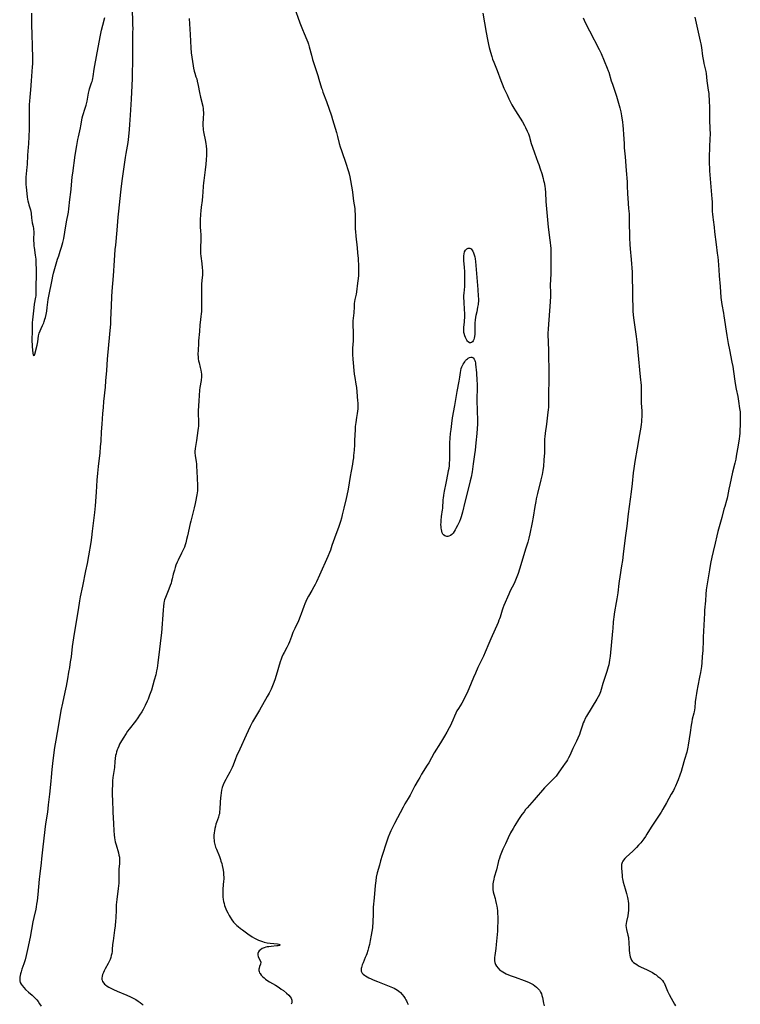
# Model space of a CAD drawing. Units: inches. Extents: x 2098199 to 2103483, y 180802 to 186249.
# Drawn here: x 2103050 to 2103282, y 182323 to 182641 of the extents above; entities that cross this region are included whole.
import ezdxf

# ---------------------------------------------------------------- set-up
doc = ezdxf.new("R2010")
doc.units = ezdxf.units.IN
doc.header["$MEASUREMENT"] = 0
doc.layers.add('c_30_T14S_R20E', color=97, linetype='Continuous')

msp = doc.modelspace()

# ---------------------------------------------------------------- linework, layer by layer
at = {"layer": 'c_30_T14S_R20E', "elevation": 1102}
msp.add_lwpolyline([(2103267.73, 182641.75), (2103269.47, 182633.98), (2103269.63, 182633.13), (2103269.84, 182631.93), (2103270.25, 182629.07), (2103270.52, 182627.49), (2103270.67, 182626.75), (2103271.08, 182625.02), (2103271.26, 182624.1), (2103271.35, 182623.54), (2103271.65, 182621.18), (2103272.09, 182618.13), (2103272.21, 182617.06), (2103272.29, 182616.17), (2103272.35, 182615.16), (2103272.39, 182614.18), (2103272.42, 182613.1), (2103272.48, 182608.23), (2103272.63, 182603.71), (2103272.62, 182602.61), (2103272.49, 182599.64), (2103272.4, 182596.63), (2103272.38, 182595.34), (2103272.39, 182594.17), (2103272.44, 182593.1), (2103272.51, 182592.1), (2103273.23, 182583.06), (2103273.29, 182582.02), (2103273.38, 182578.95), (2103273.43, 182578.03), (2103273.51, 182577.11), (2103273.61, 182576.19), (2103273.94, 182573.82), (2103274.13, 182572.34), (2103274.6, 182568.23), (2103274.98, 182565.48), (2103275.15, 182564.13), (2103275.24, 182563.11), (2103275.43, 182560.11), (2103275.58, 182558.17), (2103275.89, 182554.74), (2103276.17, 182551.16), (2103276.32, 182549.64), (2103276.43, 182548.9), (2103276.97, 182546.1), (2103277.12, 182545.2), (2103278.1, 182538.84), (2103278.54, 182536.24), (2103278.93, 182534.18), (2103279.73, 182530.27), (2103279.98, 182528.89), (2103280.23, 182527.23), (2103280.62, 182524.09), (2103280.82, 182522.74), (2103281.05, 182521.55), (2103281.57, 182519.11), (2103281.83, 182517.64), (2103282.19, 182515.26), (2103282.34, 182514.15), (2103282.41, 182513.17), (2103282.41, 182512.15), (2103282.32, 182510.13), (2103282.29, 182508.03), (2103282.26, 182507.32), (2103282.18, 182506.3), (2103282.08, 182505.45), (2103281.76, 182503.45), (2103281.13, 182499.9), (2103280.93, 182498.85), (2103280.66, 182497.63), (2103279.94, 182494.75), (2103279.04, 182490.66), (2103278.74, 182489.17), (2103278.32, 182486.86), (2103278.19, 182486.28), (2103277.98, 182485.52), (2103277.39, 182483.66), (2103277.11, 182482.7), (2103276.42, 182480), (2103275.16, 182475.49), (2103274.82, 182474.15), (2103274.26, 182471.71), (2103273.63, 182469.09), (2103273.22, 182467.29), (2103272.78, 182465.14), (2103272.42, 182463.18), (2103271.99, 182460.58), (2103271.68, 182458.59), (2103271.44, 182456.65), (2103271.32, 182455.33), (2103271.16, 182453.18)], dxfattribs=at)
at = {"layer": 'c_30_T14S_R20E'}
for points in [[(2103085.98, 182643.82, 1112), (2103086.13, 182640.53, 1112), (2103086.17, 182639.22, 1112), (2103086.19, 182638.04, 1112), (2103086.18, 182636.79, 1112), (2103086.13, 182633.18, 1112), (2103086.16, 182630.17, 1112), (2103086.14, 182628.96, 1112), (2103085.99, 182621.86, 1112), (2103085.91, 182619.68, 1112), (2103085.68, 182615.17, 1112), (2103085.34, 182609.99, 1112), (2103085.19, 182607.04, 1112), (2103085.09, 182605.4, 1112), (2103084.87, 182603.17, 1112), (2103084.63, 182601.23, 1112), (2103084.44, 182600, 1112), (2103084.01, 182597.71, 1112), (2103083.79, 182596.38, 1112), (2103082.84, 182589.57, 1112), (2103082.52, 182587.07, 1112), (2103082.29, 182585.16, 1112), (2103081.63, 182578.99, 1112), (2103081.44, 182577.05, 1112), (2103081.09, 182572.93, 1112), (2103080.59, 182568.09, 1112), (2103080.47, 182566.64, 1112), (2103080.25, 182563.06, 1112), (2103079.88, 182558.17, 1112), (2103079.46, 182553.16, 1112), (2103079.33, 182551.3, 1112), (2103079.19, 182548.44, 1112), (2103079.04, 182543.9, 1112), (2103078.97, 182542.51, 1112), (2103078.9, 182541.56, 1112), (2103078.05, 182532.44, 1112), (2103077.95, 182531.16, 1112), (2103077.72, 182527.55, 1112), (2103077.45, 182524.22, 1112), (2103077.26, 182522.17, 1112), (2103076.78, 182517.5, 1112), (2103076.61, 182515.6, 1112), (2103076.46, 182513.69, 1112), (2103076.23, 182510.17, 1112), (2103076.05, 182507.72, 1112), (2103075.87, 182504.71, 1112), (2103075.73, 182502.93, 1112), (2103075.54, 182500.98, 1112), (2103075.01, 182496.48, 1112), (2103074.8, 182494.43, 1112), (2103074.63, 182492.16, 1112), (2103074.41, 182488.21, 1112), (2103074.08, 182483.78, 1112), (2103073.86, 182481.65, 1112), (2103073.12, 182475.61, 1112), (2103072.87, 182473.63, 1112), (2103072.62, 182472.02, 1112), (2103071.89, 182467.64, 1112), (2103071.46, 182465.17, 1112), (2103071, 182462.79, 1112), (2103069.96, 182457.85, 1112), (2103069.26, 182454.42, 1112), (2103069.02, 182453.14, 1112), (2103068.56, 182450.18, 1112), (2103067.92, 182446.46, 1112), (2103067.08, 182441.16, 1112), (2103066.68, 182438.34, 1112), (2103066.27, 182435.07, 1112), (2103066.04, 182433.42, 1112), (2103065.76, 182431.55, 1112), (2103065.5, 182430.06, 1112), (2103065.11, 182427.88, 1112), (2103064.66, 182425.58, 1112), (2103064.26, 182423.67, 1112), (2103063.47, 182420.09, 1112), (2103063, 182417.68, 1112), (2103062.26, 182413.11, 1112), (2103061.36, 182408.15, 1112), (2103060.97, 182405.69, 1112), (2103060.4, 182401.52, 1112), (2103060.17, 182399.58, 1112), (2103060.08, 182398.65, 1112), (2103059.91, 182396.17, 1112), (2103059.79, 182394.83, 1112), (2103059.32, 182390.71, 1112), (2103058.94, 182387.17, 1112), (2103058.64, 182384.9, 1112), (2103058.02, 182381.13, 1112), (2103057.77, 182379.21, 1112), (2103057.03, 182372.64, 1112), (2103056.76, 182369.72, 1112), (2103056.63, 182368.47, 1112), (2103056.19, 182364.88, 1112), (2103056, 182363.15, 1112), (2103055.51, 182358.24, 1112), (2103055.29, 182356.24, 1112), (2103055.13, 182355.08, 1112), (2103054.99, 182354.22, 1112), (2103054.86, 182353.53, 1112), (2103054.24, 182350.8, 1112), (2103053.96, 182349.46, 1112), (2103053.03, 182344.42, 1112), (2103052.21, 182340.52, 1112), (2103051.78, 182338.59, 1112), (2103051.43, 182337.18, 1112), (2103051.23, 182336.49, 1112), (2103051.02, 182335.8, 1112), (2103050.42, 182334.08, 1112), (2103050.14, 182333.22, 1112), (2103049.98, 182332.65, 1112), (2103049.85, 182332.11, 1112), (2103049.74, 182331.51, 1112), (2103049.7, 182330.93, 1112), (2103049.75, 182330.37, 1112), (2103049.9, 182329.84, 1112), (2103050.13, 182329.33, 1112), (2103050.45, 182328.84, 1112), (2103051.02, 182328.15, 1112), (2103051.56, 182327.59, 1112), (2103052.58, 182326.68, 1112), (2103053.7, 182325.72, 1112), (2103054.47, 182325.01, 1112), (2103054.81, 182324.67, 1112), (2103055.23, 182324.2, 1112), (2103055.62, 182323.72, 1112), (2103056.13, 182322.97, 1112), (2103056.59, 182322.16, 1112)], [(2103138.3, 182645.03, 1108), (2103140.17, 182639.91, 1108), (2103140.99, 182637.75, 1108), (2103141.53, 182636.4, 1108), (2103142.44, 182634.33, 1108), (2103142.7, 182633.67, 1108), (2103142.95, 182633, 1108), (2103143.2, 182632.16, 1108), (2103143.89, 182629.47, 1108), (2103144.3, 182627.99, 1108), (2103144.79, 182626.44, 1108), (2103145.99, 182622.81, 1108), (2103146.35, 182621.69, 1108), (2103147.2, 182618.74, 1108), (2103147.34, 182618.29, 1108), (2103147.63, 182617.45, 1108), (2103148.78, 182614.46, 1108), (2103150.34, 182609.88, 1108), (2103150.74, 182608.66, 1108), (2103152, 182604.46, 1108), (2103152.36, 182603.13, 1108), (2103152.91, 182600.9, 1108), (2103153.22, 182599.77, 1108), (2103153.59, 182598.59, 1108), (2103155.12, 182594.17, 1108), (2103155.66, 182592.53, 1108), (2103155.87, 182591.83, 1108), (2103156.06, 182591.12, 1108), (2103156.27, 182590.13, 1108), (2103157.07, 182585.94, 1108), (2103157.2, 182585.13, 1108), (2103157.55, 182582.22, 1108), (2103157.88, 182579.86, 1108), (2103157.95, 182579.12, 1108), (2103158.01, 182577.92, 1108), (2103158.03, 182574.64, 1108), (2103158.06, 182573.17, 1108), (2103158.1, 182572.44, 1108), (2103158.23, 182570.9, 1108), (2103158.68, 182567.14, 1108), (2103158.83, 182565.57, 1108), (2103158.96, 182563.72, 1108), (2103159.07, 182561.18, 1108), (2103159.11, 182559.32, 1108), (2103159.08, 182558.25, 1108), (2103159, 182557.26, 1108), (2103158.82, 182555.79, 1108), (2103158.42, 182552.93, 1108), (2103158.31, 182552.25, 1108), (2103157.95, 182550.46, 1108), (2103157.84, 182549.8, 1108), (2103157.75, 182549.14, 1108), (2103157.67, 182548.07, 1108), (2103157.58, 182546.2, 1108), (2103157.32, 182543.62, 1108), (2103157.28, 182542.82, 1108), (2103157.29, 182541.98, 1108), (2103157.37, 182540.11, 1108), (2103157.38, 182538.33, 1108), (2103157.35, 182537.18, 1108), (2103157.21, 182534.71, 1108), (2103157.19, 182533.61, 1108), (2103157.2, 182532.72, 1108), (2103157.28, 182531.18, 1108), (2103157.75, 182526.39, 1108), (2103157.9, 182525.24, 1108), (2103158.28, 182523.15, 1108), (2103158.45, 182522.1, 1108), (2103158.6, 182520.67, 1108), (2103158.82, 182517.75, 1108), (2103158.86, 182517.07, 1108), (2103158.88, 182515.98, 1108), (2103158.86, 182515.2, 1108), (2103158.8, 182514.42, 1108), (2103158.72, 182513.65, 1108), (2103158.52, 182512.41, 1108), (2103158.21, 182510.73, 1108), (2103158.12, 182510.07, 1108), (2103158.05, 182509.45, 1108), (2103157.99, 182508.47, 1108), (2103157.87, 182504.9, 1108), (2103157.8, 182503.48, 1108), (2103157.68, 182501.84, 1108), (2103157.53, 182500.08, 1108), (2103157.46, 182499.37, 1108), (2103157.31, 182498.2, 1108), (2103157.16, 182497.24, 1108), (2103156.71, 182494.98, 1108), (2103156.4, 182493.28, 1108), (2103155.73, 182489.18, 1108), (2103155.34, 182487.16, 1108), (2103155.12, 182486.2, 1108), (2103154.37, 182483.12, 1108), (2103153.87, 182480.87, 1108), (2103153.59, 182479.8, 1108), (2103153.28, 182478.8, 1108), (2103152.71, 182477.16, 1108), (2103151.33, 182473.4, 1108), (2103150.54, 182470.99, 1108), (2103150.02, 182469.51, 1108), (2103149.73, 182468.74, 1108), (2103149.2, 182467.45, 1108), (2103146.51, 182461.4, 1108), (2103145.51, 182459.22, 1108), (2103145.1, 182458.4, 1108), (2103144.69, 182457.61, 1108), (2103144.06, 182456.48, 1108), (2103142.99, 182454.67, 1108), (2103142.58, 182453.93, 1108), (2103142.08, 182452.93, 1108), (2103141.76, 182452.17, 1108), (2103141.43, 182451.27, 1108), (2103140.62, 182448.93, 1108), (2103140.3, 182448.07, 1108), (2103139.7, 182446.66, 1108), (2103138.5, 182444.19, 1108), (2103137.92, 182442.88, 1108), (2103137.43, 182441.64, 1108), (2103136.79, 182439.87, 1108), (2103136.5, 182439.13, 1108), (2103136.23, 182438.52, 1108), (2103136.01, 182438.08, 1108), (2103135.13, 182436.49, 1108), (2103134.82, 182435.89, 1108), (2103134.39, 182434.93, 1108), (2103134.15, 182434.31, 1108), (2103133.83, 182433.37, 1108), (2103132.51, 182429.05, 1108), (2103132.06, 182427.64, 1108), (2103131.57, 182426.25, 1108), (2103131.32, 182425.62, 1108), (2103130.9, 182424.63, 1108), (2103130.26, 182423.28, 1108), (2103129.66, 182422.17, 1108), (2103127.13, 182417.76, 1108), (2103125.18, 182414.58, 1108), (2103124.87, 182414.04, 1108), (2103124.44, 182413.21, 1108), (2103124.12, 182412.58, 1108), (2103122.8, 182409.76, 1108), (2103120.8, 182405.2, 1108), (2103119.76, 182402.91, 1108), (2103119.4, 182402.07, 1108), (2103118.59, 182400, 1108), (2103118.31, 182399.33, 1108), (2103117.9, 182398.46, 1108), (2103117.56, 182397.8, 1108), (2103116.57, 182396.03, 1108), (2103116.22, 182395.38, 1108), (2103115.65, 182394.19, 1108), (2103115.41, 182393.64, 1108), (2103115.12, 182392.82, 1108), (2103114.9, 182391.97, 1108), (2103114.73, 182391.11, 1108), (2103114.61, 182390.24, 1108), (2103114.53, 182389.51, 1108), (2103114.42, 182388.12, 1108), (2103114.35, 182385.87, 1108), (2103114.27, 182384.98, 1108), (2103114.17, 182384.35, 1108), (2103114.06, 182383.89, 1108), (2103113.88, 182383.28, 1108), (2103113.25, 182381.51, 1108), (2103113.08, 182380.98, 1108), (2103112.89, 182380.28, 1108), (2103112.72, 182379.58, 1108), (2103112.59, 182378.86, 1108), (2103112.49, 182378.15, 1108), (2103112.43, 182377.46, 1108), (2103112.41, 182376.6, 1108), (2103112.46, 182375.74, 1108), (2103112.52, 182375.29, 1108), (2103112.71, 182374.38, 1108), (2103112.98, 182373.53, 1108), (2103113.22, 182372.85, 1108), (2103114.17, 182370.53, 1108), (2103114.53, 182369.55, 1108), (2103114.69, 182369.07, 1108), (2103114.94, 182368.22, 1108), (2103115.08, 182367.66, 1108), (2103115.31, 182366.6, 1108), (2103115.4, 182366.1, 1108), (2103115.49, 182365.4, 1108), (2103115.56, 182364.58, 1108), (2103115.59, 182363.88, 1108), (2103115.58, 182363.19, 1108), (2103115.55, 182362.56, 1108), (2103115.33, 182360.11, 1108), (2103115.28, 182359.33, 1108), (2103115.25, 182358.39, 1108), (2103115.28, 182357.46, 1108), (2103115.39, 182356.6, 1108), (2103115.53, 182355.94, 1108), (2103115.69, 182355.29, 1108), (2103115.86, 182354.72, 1108), (2103116.05, 182354.17, 1108), (2103116.25, 182353.64, 1108), (2103116.47, 182353.11, 1108), (2103116.88, 182352.28, 1108), (2103117.32, 182351.46, 1108), (2103117.66, 182350.88, 1108), (2103118.17, 182350.1, 1108), (2103118.72, 182349.36, 1108), (2103119.24, 182348.79, 1108), (2103119.8, 182348.25, 1108), (2103120.23, 182347.88, 1108), (2103121.03, 182347.24, 1108), (2103121.6, 182346.8, 1108), (2103123.4, 182345.51, 1108), (2103124.75, 182344.61, 1108), (2103125.48, 182344.17, 1108), (2103126.14, 182343.82, 1108), (2103126.81, 182343.5, 1108), (2103127.45, 182343.25, 1108), (2103128.07, 182343.05, 1108), (2103128.7, 182342.88, 1108), (2103129.64, 182342.68, 1108), (2103130.59, 182342.54, 1108), (2103133, 182342.28, 1108), (2103133.43, 182342.2, 1108), (2103133.77, 182342.04, 1108), (2103133.56, 182341.79, 1108), (2103133.18, 182341.7, 1108), (2103132.7, 182341.63, 1108), (2103130.88, 182341.46, 1108), (2103130.13, 182341.36, 1108), (2103129.67, 182341.29, 1108), (2103129.23, 182341.19, 1108), (2103128.6, 182341, 1108), (2103128.02, 182340.76, 1108), (2103127.43, 182340.4, 1108), (2103127.08, 182340.08, 1108), (2103126.82, 182339.71, 1108), (2103126.63, 182339.19, 1108), (2103126.61, 182338.65, 1108), (2103126.69, 182338.26, 1108), (2103126.83, 182337.89, 1108), (2103127.35, 182336.95, 1108), (2103127.54, 182336.38, 1108), (2103127.47, 182335.78, 1108), (2103127.16, 182335.01, 1108), (2103127, 182334.46, 1108), (2103126.95, 182334.1, 1108), (2103126.96, 182333.72, 1108), (2103127.04, 182333.32, 1108), (2103127.17, 182332.99, 1108), (2103127.34, 182332.68, 1108), (2103127.72, 182332.18, 1108), (2103128.18, 182331.69, 1108), (2103128.64, 182331.29, 1108), (2103129.13, 182330.91, 1108), (2103129.84, 182330.41, 1108), (2103130.42, 182330.05, 1108), (2103132.34, 182328.91, 1108), (2103133.48, 182328.18, 1108), (2103134.18, 182327.7, 1108), (2103134.85, 182327.21, 1108), (2103135.9, 182326.37, 1108), (2103136.6, 182325.73, 1108), (2103137.04, 182325.24, 1108), (2103137.37, 182324.74, 1108), (2103137.52, 182324.41, 1108), (2103137.6, 182324.08, 1108), (2103137.61, 182323.73, 1108), (2103137.54, 182323.24, 1108), (2103137.37, 182322.77, 1108)], [(2103053.54, 182642.96, 1112), (2103053.51, 182640.26, 1112), (2103053.53, 182639.17, 1112), (2103053.62, 182636.16, 1112), (2103053.68, 182632.36, 1112), (2103053.79, 182628.59, 1112), (2103053.81, 182627.65, 1112), (2103053.8, 182626.68, 1112), (2103053.76, 182625.7, 1112), (2103053.67, 182624.18, 1112), (2103053.37, 182621.15, 1112), (2103053.16, 182618.18, 1112), (2103052.95, 182615.84, 1112), (2103052.85, 182614.54, 1112), (2103052.8, 182613.45, 1112), (2103052.77, 182612.16, 1112), (2103052.76, 182610.47, 1112), (2103052.78, 182606.89, 1112), (2103052.74, 182605.49, 1112), (2103052.49, 182600.76, 1112), (2103052.42, 182599.65, 1112), (2103052.2, 182597.13, 1112), (2103052.06, 182594.15, 1112), (2103052, 182593.27, 1112), (2103051.8, 182591.13, 1112), (2103051.72, 182590.02, 1112), (2103051.68, 182589.2, 1112), (2103051.68, 182588.25, 1112), (2103051.7, 182587.69, 1112), (2103051.78, 182586.73, 1112), (2103052.11, 182583.65, 1112), (2103052.23, 182582.79, 1112), (2103052.3, 182582.37, 1112), (2103052.49, 182581.56, 1112), (2103052.63, 182581.09, 1112), (2103053.15, 182579.5, 1112), (2103053.3, 182578.94, 1112), (2103053.39, 182578.39, 1112), (2103053.53, 182576.71, 1112), (2103053.6, 182576.17, 1112), (2103053.77, 182575.25, 1112), (2103054.04, 182574.03, 1112), (2103054.15, 182573.43, 1112), (2103054.2, 182573.04, 1112), (2103054.23, 182572.61, 1112), (2103054.24, 182572.04, 1112), (2103054.18, 182570.09, 1112), (2103054.18, 182569.5, 1112), (2103054.22, 182568.63, 1112), (2103054.29, 182567.77, 1112), (2103054.36, 182567.26, 1112), (2103054.74, 182564.78, 1112), (2103054.81, 182564.12, 1112), (2103054.86, 182563.49, 1112), (2103054.91, 182562.55, 1112), (2103055.01, 182559.85, 1112), (2103055.03, 182559, 1112), (2103055.03, 182558.23, 1112), (2103054.99, 182557.41, 1112), (2103054.88, 182555.81, 1112), (2103054.86, 182555.34, 1112), (2103054.86, 182554.59, 1112), (2103054.92, 182553.03, 1112), (2103054.91, 182552.17, 1112), (2103054.87, 182551.71, 1112), (2103054.81, 182551.25, 1112), (2103054.39, 182548.98, 1112), (2103054.23, 182547.79, 1112), (2103053.81, 182543.89, 1112), (2103053.75, 182543.02, 1112), (2103053.72, 182542.08, 1112), (2103053.74, 182539.94, 1112), (2103053.67, 182537.8, 1112), (2103053.66, 182536.91, 1112), (2103053.69, 182535.96, 1112), (2103053.75, 182535.15, 1112), (2103053.94, 182533.15, 1112), (2103054.03, 182532.62, 1112), (2103054.19, 182532.34, 1112), (2103054.47, 182532.48, 1112), (2103054.59, 182532.85, 1112), (2103055.32, 182535.73, 1112), (2103055.55, 182536.84, 1112), (2103055.81, 182538.71, 1112), (2103055.9, 182539.19, 1112), (2103056.01, 182539.65, 1112), (2103056.27, 182540.37, 1112), (2103056.59, 182541.08, 1112), (2103057.08, 182542.09, 1112), (2103057.44, 182542.91, 1112), (2103057.6, 182543.33, 1112), (2103057.86, 182544.11, 1112), (2103058.01, 182544.66, 1112), (2103058.24, 182545.69, 1112), (2103058.43, 182546.74, 1112), (2103058.59, 182547.85, 1112), (2103058.94, 182550.48, 1112), (2103059.19, 182552.06, 1112), (2103059.42, 182553.19, 1112), (2103059.85, 182555.2, 1112), (2103060.15, 182556.88, 1112), (2103060.39, 182558.06, 1112), (2103060.62, 182558.98, 1112), (2103061.29, 182561.23, 1112), (2103061.94, 182563.49, 1112), (2103062.3, 182564.62, 1112), (2103062.8, 182566.09, 1112), (2103063.22, 182567.37, 1112), (2103063.44, 182568.15, 1112), (2103063.63, 182568.93, 1112), (2103063.91, 182570.19, 1112), (2103064.29, 182572.2, 1112), (2103064.83, 182575.54, 1112), (2103065.41, 182578.69, 1112), (2103065.59, 182579.81, 1112), (2103065.94, 182582.8, 1112), (2103066.25, 182585.14, 1112), (2103066.36, 182586.13, 1112), (2103066.69, 182590.12, 1112), (2103066.81, 182591.3, 1112), (2103067.62, 182597.12, 1112), (2103068.2, 182600.2, 1112), (2103068.52, 182602.14, 1112), (2103068.69, 182603.08, 1112), (2103069.33, 182605.91, 1112), (2103069.45, 182606.57, 1112), (2103069.75, 182608.42, 1112), (2103069.9, 182609.16, 1112), (2103070.11, 182609.93, 1112), (2103070.88, 182612.32, 1112), (2103071.15, 182613.26, 1112), (2103071.45, 182614.52, 1112), (2103071.58, 182615.16, 1112), (2103071.92, 182617.14, 1112), (2103072.11, 182617.97, 1112), (2103072.28, 182618.58, 1112), (2103072.91, 182620.45, 1112), (2103073.05, 182620.9, 1112), (2103073.18, 182621.36, 1112), (2103073.3, 182621.94, 1112), (2103073.41, 182622.52, 1112), (2103073.76, 182624.87, 1112), (2103074.67, 182630.14, 1112), (2103075.79, 182635.84, 1112), (2103076.14, 182637.53, 1112), (2103076.51, 182639.14, 1112), (2103077.14, 182641.63, 1112)], [(2103104.39, 182641.31, 1110), (2103104.74, 182636.14, 1110), (2103104.96, 182631.75, 1110), (2103105.06, 182630.21, 1110), (2103105.25, 182628.74, 1110), (2103105.68, 182626, 1110), (2103105.8, 182625.25, 1110), (2103106.01, 182624.31, 1110), (2103106.22, 182623.63, 1110), (2103106.63, 182622.45, 1110), (2103106.85, 182621.73, 1110), (2103107.05, 182621, 1110), (2103107.36, 182619.6, 1110), (2103107.76, 182617.41, 1110), (2103108.07, 182615.88, 1110), (2103108.8, 182612.92, 1110), (2103108.95, 182612.06, 1110), (2103109, 182611.56, 1110), (2103109.03, 182611.05, 1110), (2103109.04, 182610.51, 1110), (2103109, 182609.19, 1110), (2103108.89, 182607.14, 1110), (2103108.89, 182606.41, 1110), (2103108.91, 182606, 1110), (2103108.97, 182605.34, 1110), (2103109.08, 182604.61, 1110), (2103109.67, 182601.52, 1110), (2103109.8, 182600.81, 1110), (2103109.89, 182600.11, 1110), (2103109.99, 182598.99, 1110), (2103110.02, 182598.28, 1110), (2103110.01, 182597.17, 1110), (2103109.91, 182595.65, 1110), (2103109.77, 182594.16, 1110), (2103109.58, 182592.35, 1110), (2103109.16, 182588.91, 1110), (2103109.08, 182588.15, 1110), (2103108.99, 182587.11, 1110), (2103108.87, 182585.17, 1110), (2103108.76, 182583.87, 1110), (2103108.62, 182582.51, 1110), (2103108.32, 182580.29, 1110), (2103108.19, 182579.14, 1110), (2103108.1, 182578.01, 1110), (2103108.01, 182576.17, 1110), (2103108, 182574.73, 1110), (2103108.01, 182573.8, 1110), (2103108.06, 182572.76, 1110), (2103108.15, 182571.3, 1110), (2103108.19, 182570.2, 1110), (2103108.16, 182569.34, 1110), (2103108.06, 182567.75, 1110), (2103108.04, 182567.09, 1110), (2103108.05, 182566.33, 1110), (2103108.11, 182565.39, 1110), (2103108.21, 182564.44, 1110), (2103108.49, 182562.11, 1110), (2103108.63, 182560.77, 1110), (2103108.69, 182559.86, 1110), (2103108.71, 182558.95, 1110), (2103108.7, 182558.25, 1110), (2103108.65, 182557.67, 1110), (2103108.44, 182555.47, 1110), (2103108.4, 182554.65, 1110), (2103108.39, 182553.8, 1110), (2103108.4, 182552, 1110), (2103108.38, 182549.47, 1110), (2103108.39, 182547.51, 1110), (2103108.37, 182546.6, 1110), (2103108.32, 182545.86, 1110), (2103108.21, 182544.96, 1110), (2103107.95, 182543.08, 1110), (2103107.88, 182542.33, 1110), (2103107.72, 182540.14, 1110), (2103107.48, 182537.16, 1110), (2103107.42, 182536.18, 1110), (2103107.32, 182534.24, 1110), (2103107.28, 182532.7, 1110), (2103107.3, 182532, 1110), (2103107.36, 182531.31, 1110), (2103107.47, 182530.69, 1110), (2103107.61, 182530.07, 1110), (2103108.03, 182528.54, 1110), (2103108.21, 182527.7, 1110), (2103108.31, 182527.06, 1110), (2103108.37, 182526.41, 1110), (2103108.39, 182525.75, 1110), (2103108.37, 182525.22, 1110), (2103108.34, 182524.75, 1110), (2103108.28, 182524.28, 1110), (2103107.9, 182522.04, 1110), (2103107.8, 182521.21, 1110), (2103107.5, 182517.75, 1110), (2103107.39, 182516.16, 1110), (2103107.34, 182514.48, 1110), (2103107.36, 182513.22, 1110), (2103107.44, 182511.47, 1110), (2103107.46, 182510.73, 1110), (2103107.45, 182510.17, 1110), (2103107.42, 182509.58, 1110), (2103107.35, 182508.87, 1110), (2103107.26, 182508.16, 1110), (2103106.8, 182504.97, 1110), (2103106.37, 182502.34, 1110), (2103106.29, 182501.38, 1110), (2103106.29, 182500.92, 1110), (2103106.38, 182500.07, 1110), (2103106.7, 182498, 1110), (2103106.77, 182497.36, 1110), (2103106.81, 182496.71, 1110), (2103106.97, 182492.87, 1110), (2103107.1, 182490.31, 1110), (2103107.11, 182489.18, 1110), (2103107.07, 182488.62, 1110), (2103107.02, 182488.06, 1110), (2103106.93, 182487.42, 1110), (2103106.83, 182486.79, 1110), (2103106.61, 182485.64, 1110), (2103106.38, 182484.58, 1110), (2103106.04, 182483.19, 1110), (2103104.92, 182478.91, 1110), (2103104.72, 182478.08, 1110), (2103103.9, 182474.17, 1110), (2103103.61, 182472.91, 1110), (2103103.33, 182471.86, 1110), (2103103.15, 182471.27, 1110), (2103102.87, 182470.49, 1110), (2103102.54, 182469.66, 1110), (2103102, 182468.5, 1110), (2103100.85, 182466.25, 1110), (2103100.58, 182465.64, 1110), (2103100.15, 182464.6, 1110), (2103099.88, 182463.85, 1110), (2103099.64, 182463.09, 1110), (2103099.43, 182462.36, 1110), (2103099.28, 182461.76, 1110), (2103098.93, 182460.22, 1110), (2103098.74, 182459.46, 1110), (2103098.57, 182458.87, 1110), (2103098.32, 182458.13, 1110), (2103097.86, 182456.86, 1110), (2103096.98, 182454.77, 1110), (2103096.74, 182454.17, 1110), (2103096.51, 182453.48, 1110), (2103096.37, 182452.99, 1110), (2103096.24, 182452.34, 1110), (2103096.12, 182451.44, 1110), (2103096.01, 182450.13, 1110), (2103095.84, 182447.17, 1110), (2103095.75, 182445.74, 1110), (2103095.47, 182442.77, 1110), (2103095.29, 182441.19, 1110), (2103094.81, 182437.52, 1110), (2103094.31, 182433.11, 1110), (2103094.07, 182431.38, 1110), (2103093.92, 182430.53, 1110), (2103093.64, 182429.22, 1110), (2103093.16, 182427.46, 1110), (2103092.22, 182424.28, 1110), (2103091.87, 182423.21, 1110), (2103091.67, 182422.66, 1110), (2103091.17, 182421.39, 1110), (2103090.88, 182420.69, 1110), (2103090.26, 182419.33, 1110), (2103089.91, 182418.65, 1110), (2103089.54, 182417.98, 1110), (2103089.15, 182417.31, 1110), (2103088.4, 182416.16, 1110), (2103087.84, 182415.35, 1110), (2103087.05, 182414.27, 1110), (2103085.03, 182411.68, 1110), (2103084.53, 182411, 1110), (2103084.05, 182410.29, 1110), (2103083.07, 182408.71, 1110), (2103082.27, 182407.34, 1110), (2103081.96, 182406.78, 1110), (2103081.68, 182406.21, 1110), (2103081.35, 182405.45, 1110), (2103081.2, 182405.03, 1110), (2103080.97, 182404.32, 1110), (2103080.82, 182403.72, 1110), (2103080.69, 182403.11, 1110), (2103080.54, 182402.17, 1110), (2103080.44, 182401.22, 1110), (2103080.27, 182399.24, 1110), (2103079.82, 182396.1, 1110), (2103079.72, 182394.99, 1110), (2103079.66, 182393.76, 1110), (2103079.61, 182391.94, 1110), (2103079.61, 182390.17, 1110), (2103079.63, 182388.94, 1110), (2103079.79, 182384.84, 1110), (2103080.03, 182381.15, 1110), (2103080.13, 182378.83, 1110), (2103080.23, 182377.49, 1110), (2103080.34, 182376.57, 1110), (2103080.45, 182375.91, 1110), (2103080.58, 182375.26, 1110), (2103080.8, 182374.33, 1110), (2103081.57, 182371.74, 1110), (2103081.75, 182371, 1110), (2103081.89, 182370.26, 1110), (2103081.95, 182369.75, 1110), (2103081.98, 182369.24, 1110), (2103081.97, 182368.78, 1110), (2103081.94, 182368.31, 1110), (2103081.73, 182366.4, 1110), (2103081.7, 182365.73, 1110), (2103081.72, 182363.09, 1110), (2103081.67, 182361.87, 1110), (2103081.51, 182360.17, 1110), (2103081.05, 182356.63, 1110), (2103080.88, 182354.96, 1110), (2103080.83, 182354.16, 1110), (2103080.8, 182353.35, 1110), (2103080.73, 182350.63, 1110), (2103080.68, 182349.72, 1110), (2103080.54, 182348.17, 1110), (2103080.36, 182346.73, 1110), (2103079.84, 182343.32, 1110), (2103079.71, 182342.13, 1110), (2103079.57, 182340.48, 1110), (2103079.51, 182339.82, 1110), (2103079.41, 182339.17, 1110), (2103079.27, 182338.53, 1110), (2103079.09, 182337.9, 1110), (2103078.87, 182337.27, 1110), (2103078.67, 182336.78, 1110), (2103078.26, 182335.91, 1110), (2103077.29, 182334.18, 1110), (2103076.99, 182333.61, 1110), (2103076.73, 182333.05, 1110), (2103076.49, 182332.44, 1110), (2103076.31, 182331.84, 1110), (2103076.22, 182331.27, 1110), (2103076.23, 182330.83, 1110), (2103076.28, 182330.54, 1110), (2103076.43, 182330.17, 1110), (2103076.82, 182329.62, 1110), (2103077.12, 182329.31, 1110), (2103077.46, 182329.02, 1110), (2103077.96, 182328.67, 1110), (2103078.5, 182328.33, 1110), (2103079.14, 182327.98, 1110), (2103079.95, 182327.59, 1110), (2103081.19, 182327.04, 1110), (2103084.3, 182325.76, 1110), (2103085.48, 182325.22, 1110), (2103086.11, 182324.91, 1110), (2103087.24, 182324.28, 1110), (2103087.97, 182323.83, 1110), (2103088.56, 182323.4, 1110), (2103089.11, 182322.94, 1110), (2103089.56, 182322.53, 1110)], [(2103199.26, 182643.05, 1106), (2103200.33, 182636.75, 1106), (2103200.76, 182634.49, 1106), (2103201.1, 182632.84, 1106), (2103201.32, 182631.91, 1106), (2103201.72, 182630.36, 1106), (2103202.14, 182629.03, 1106), (2103202.44, 182628.15, 1106), (2103202.78, 182627.2, 1106), (2103203.86, 182624.45, 1106), (2103205.05, 182621.23, 1106), (2103205.48, 182620.2, 1106), (2103206.09, 182618.81, 1106), (2103207.08, 182616.6, 1106), (2103207.65, 182615.37, 1106), (2103208.31, 182614.04, 1106), (2103208.68, 182613.33, 1106), (2103209.31, 182612.26, 1106), (2103209.79, 182611.48, 1106), (2103211.36, 182609.06, 1106), (2103212.08, 182607.86, 1106), (2103212.73, 182606.69, 1106), (2103213.03, 182606.11, 1106), (2103213.63, 182604.83, 1106), (2103213.99, 182603.97, 1106), (2103214.3, 182603.08, 1106), (2103214.47, 182602.5, 1106), (2103214.92, 182600.85, 1106), (2103215.27, 182599.67, 1106), (2103215.91, 182597.87, 1106), (2103217.07, 182594.88, 1106), (2103217.36, 182594.09, 1106), (2103217.83, 182592.69, 1106), (2103218.28, 182591.21, 1106), (2103218.73, 182589.63, 1106), (2103218.91, 182588.98, 1106), (2103219.06, 182588.32, 1106), (2103219.27, 182587.11, 1106), (2103219.37, 182586.2, 1106), (2103219.47, 182585.03, 1106), (2103219.63, 182582.12, 1106), (2103219.96, 182578.55, 1106), (2103220.33, 182573.9, 1106), (2103220.53, 182572.21, 1106), (2103220.95, 182569.56, 1106), (2103221.03, 182569, 1106), (2103221.15, 182567.71, 1106), (2103221.19, 182567.14, 1106), (2103221.23, 182566.11, 1106), (2103221.23, 182564.71, 1106), (2103221.19, 182561.82, 1106), (2103221.18, 182558.78, 1106), (2103221.06, 182555.17, 1106), (2103221.1, 182552.8, 1106), (2103221.09, 182551.55, 1106), (2103221, 182549.78, 1106), (2103220.37, 182540.99, 1106), (2103220.31, 182539.52, 1106), (2103220.31, 182538.77, 1106), (2103220.34, 182537.17, 1106), (2103220.49, 182533.55, 1106), (2103220.61, 182526.42, 1106), (2103220.6, 182524.57, 1106), (2103220.48, 182520.04, 1106), (2103220.51, 182516.81, 1106), (2103220.5, 182516.18, 1106), (2103220.46, 182515.56, 1106), (2103220.4, 182514.95, 1106), (2103220.16, 182513.11, 1106), (2103219.83, 182510.18, 1106), (2103219.41, 182507.34, 1106), (2103219.27, 182506.12, 1106), (2103219.21, 182505.43, 1106), (2103219.15, 182504.19, 1106), (2103219.17, 182501.66, 1106), (2103219.15, 182500.68, 1106), (2103219.11, 182499.99, 1106), (2103219, 182498.6, 1106), (2103218.81, 182496.63, 1106), (2103218.63, 182495.2, 1106), (2103218.39, 182493.9, 1106), (2103218.02, 182492.19, 1106), (2103216.9, 182487.84, 1106), (2103216.5, 182486.07, 1106), (2103216.33, 182485.27, 1106), (2103216.04, 182483.64, 1106), (2103215.52, 182480.19, 1106), (2103215.18, 182478.39, 1106), (2103214.45, 182474.78, 1106), (2103214.12, 182473.38, 1106), (2103213.76, 182472.05, 1106), (2103213.2, 182470.12, 1106), (2103211.13, 182463.4, 1106), (2103210.63, 182461.92, 1106), (2103210.03, 182460.31, 1106), (2103209.61, 182459.3, 1106), (2103209.23, 182458.52, 1106), (2103208.23, 182456.57, 1106), (2103207.89, 182455.87, 1106), (2103207.63, 182455.29, 1106), (2103206.08, 182451.65, 1106), (2103205.72, 182450.73, 1106), (2103205.49, 182450.06, 1106), (2103204.83, 182447.89, 1106), (2103204.63, 182447.29, 1106), (2103204.46, 182446.83, 1106), (2103204.17, 182446.11, 1106), (2103201.82, 182440.82, 1106), (2103201.2, 182439.37, 1106), (2103200.03, 182436.5, 1106), (2103199.5, 182435.27, 1106), (2103199.1, 182434.42, 1106), (2103197.68, 182431.54, 1106), (2103196.88, 182429.81, 1106), (2103196.25, 182428.34, 1106), (2103194.73, 182424.71, 1106), (2103194.1, 182423.24, 1106), (2103193.5, 182421.99, 1106), (2103193.02, 182421.08, 1106), (2103192.45, 182420.1, 1106), (2103191.36, 182418.36, 1106), (2103190.92, 182417.63, 1106), (2103190.52, 182416.88, 1106), (2103190.08, 182415.9, 1106), (2103189.58, 182414.62, 1106), (2103189.17, 182413.65, 1106), (2103188.8, 182412.87, 1106), (2103188.4, 182412.08, 1106), (2103187.65, 182410.68, 1106), (2103186.9, 182409.4, 1106), (2103185.56, 182407.23, 1106), (2103183.58, 182403.97, 1106), (2103181.78, 182400.77, 1106), (2103181.33, 182400.01, 1106), (2103179.5, 182397.1, 1106), (2103178.89, 182396.09, 1106), (2103178.37, 182395.2, 1106), (2103177.33, 182393.32, 1106), (2103175.79, 182390.33, 1106), (2103175.2, 182389.3, 1106), (2103174.11, 182387.52, 1106), (2103173.49, 182386.43, 1106), (2103170.71, 182381.16, 1106), (2103169.95, 182379.66, 1106), (2103169.54, 182378.8, 1106), (2103169.22, 182378.07, 1106), (2103168.73, 182376.8, 1106), (2103168.17, 182375.17, 1106), (2103166.75, 182370.8, 1106), (2103166.24, 182369.15, 1106), (2103165.85, 182367.78, 1106), (2103165.19, 182365.27, 1106), (2103164.87, 182363.86, 1106), (2103164.66, 182362.63, 1106), (2103164.48, 182361.12, 1106), (2103164.17, 182357.18, 1106), (2103163.9, 182354.14, 1106), (2103163.8, 182352.4, 1106), (2103163.72, 182348.87, 1106), (2103163.68, 182348.15, 1106), (2103163.61, 182347.47, 1106), (2103163.46, 182346.32, 1106), (2103163.24, 182345.09, 1106), (2103162.93, 182343.44, 1106), (2103162.64, 182342.11, 1106), (2103162.37, 182340.97, 1106), (2103162.15, 182340.15, 1106), (2103161.82, 182339.13, 1106), (2103161.58, 182338.5, 1106), (2103161.32, 182337.89, 1106), (2103160.58, 182336.21, 1106), (2103160.3, 182335.51, 1106), (2103160.15, 182335.08, 1106), (2103160.04, 182334.66, 1106), (2103159.97, 182334.29, 1106), (2103159.95, 182333.94, 1106), (2103160.01, 182333.5, 1106), (2103160.18, 182333.1, 1106), (2103160.35, 182332.83, 1106), (2103160.65, 182332.5, 1106), (2103161.01, 182332.19, 1106), (2103161.36, 182331.93, 1106), (2103161.9, 182331.6, 1106), (2103162.48, 182331.29, 1106), (2103163.17, 182330.96, 1106), (2103163.8, 182330.69, 1106), (2103165.26, 182330.1, 1106), (2103169, 182328.67, 1106), (2103170.04, 182328.22, 1106), (2103170.6, 182327.95, 1106), (2103171.15, 182327.66, 1106), (2103171.67, 182327.34, 1106), (2103172.17, 182326.99, 1106), (2103172.63, 182326.6, 1106), (2103173.24, 182325.97, 1106), (2103173.74, 182325.33, 1106), (2103174.2, 182324.65, 1106), (2103174.42, 182324.27, 1106), (2103174.62, 182323.89, 1106), (2103174.87, 182323.36, 1106), (2103175.16, 182322.68, 1106)], [(2103231.68, 182641.5, 1104), (2103232.01, 182640.76, 1104), (2103232.77, 182639.16, 1104), (2103233.72, 182637.28, 1104), (2103236.8, 182631.28, 1104), (2103237.43, 182629.92, 1104), (2103239.45, 182625.18, 1104), (2103239.75, 182624.41, 1104), (2103239.91, 182623.95, 1104), (2103240.74, 182621.17, 1104), (2103241.12, 182620.08, 1104), (2103241.84, 182618.08, 1104), (2103242.46, 182616.14, 1104), (2103243.12, 182613.87, 1104), (2103243.52, 182612.37, 1104), (2103243.79, 182611.15, 1104), (2103244.04, 182609.85, 1104), (2103244.37, 182607.74, 1104), (2103244.5, 182606.7, 1104), (2103244.61, 182605.5, 1104), (2103244.72, 182603.81, 1104), (2103244.87, 182600.85, 1104), (2103244.96, 182599.44, 1104), (2103245.19, 182596.61, 1104), (2103245.52, 182592.15, 1104), (2103245.85, 182588.47, 1104), (2103245.91, 182587.17, 1104), (2103246, 182584.58, 1104), (2103246.09, 182583.18, 1104), (2103246.36, 182579.86, 1104), (2103246.48, 182578.17, 1104), (2103246.57, 182575.91, 1104), (2103246.66, 182570.37, 1104), (2103246.74, 182568.26, 1104), (2103246.83, 182566.9, 1104), (2103247.13, 182563.36, 1104), (2103247.44, 182559.33, 1104), (2103247.5, 182558.15, 1104), (2103247.53, 182556.95, 1104), (2103247.55, 182554.02, 1104), (2103247.61, 182550.96, 1104), (2103247.67, 182547.96, 1104), (2103247.73, 182546.75, 1104), (2103247.83, 182545.49, 1104), (2103247.94, 182544.59, 1104), (2103248.82, 182538.49, 1104), (2103249.13, 182535.95, 1104), (2103249.37, 182533.5, 1104), (2103250.03, 182525.54, 1104), (2103250.36, 182522.7, 1104), (2103250.42, 182521.53, 1104), (2103250.41, 182518.44, 1104), (2103250.45, 182517.07, 1104), (2103250.57, 182514.4, 1104), (2103250.59, 182513.16, 1104), (2103250.58, 182512.51, 1104), (2103250.55, 182511.85, 1104), (2103250.47, 182510.83, 1104), (2103250.4, 182510.2, 1104), (2103250.26, 182509.2, 1104), (2103249.85, 182506.85, 1104), (2103249.12, 182502.44, 1104), (2103248.39, 182498.16, 1104), (2103248.04, 182495.84, 1104), (2103247.87, 182494.49, 1104), (2103247.51, 182491.03, 1104), (2103247.19, 182488.31, 1104), (2103246.25, 182481.19, 1104), (2103245.79, 182477.2, 1104), (2103245.24, 182473.47, 1104), (2103244.6, 182468.17, 1104), (2103244.34, 182466.16, 1104), (2103244.08, 182464.44, 1104), (2103243.48, 182460.89, 1104), (2103243.26, 182459.51, 1104), (2103243.16, 182458.71, 1104), (2103242.83, 182455.7, 1104), (2103242.56, 182453.82, 1104), (2103242.35, 182452.62, 1104), (2103241.77, 182449.59, 1104), (2103241.52, 182448, 1104), (2103241.42, 182447.14, 1104), (2103241.36, 182446.38, 1104), (2103241.22, 182444.16, 1104), (2103241.16, 182443.28, 1104), (2103240.37, 182435.2, 1104), (2103240.2, 182433.97, 1104), (2103240.07, 182433.2, 1104), (2103239.91, 182432.43, 1104), (2103239.77, 182431.83, 1104), (2103239.55, 182431.04, 1104), (2103239.31, 182430.26, 1104), (2103238.07, 182426.44, 1104), (2103237.49, 182424.44, 1104), (2103237.24, 182423.7, 1104), (2103237.03, 182423.18, 1104), (2103236.91, 182422.91, 1104), (2103236.52, 182422.15, 1104), (2103236.09, 182421.39, 1104), (2103232.79, 182415.91, 1104), (2103232.34, 182415.11, 1104), (2103231.94, 182414.29, 1104), (2103231.72, 182413.76, 1104), (2103231.44, 182413.01, 1104), (2103230.68, 182410.67, 1104), (2103230.44, 182409.97, 1104), (2103229.97, 182408.78, 1104), (2103229.53, 182407.77, 1104), (2103228.36, 182405.43, 1104), (2103227.32, 182403.11, 1104), (2103226.96, 182402.4, 1104), (2103226.62, 182401.81, 1104), (2103226.25, 182401.23, 1104), (2103225.89, 182400.7, 1104), (2103225.08, 182399.56, 1104), (2103223.84, 182397.73, 1104), (2103223.39, 182397.11, 1104), (2103222.91, 182396.51, 1104), (2103222.51, 182396.05, 1104), (2103222.17, 182395.69, 1104), (2103220.28, 182393.84, 1104), (2103219.2, 182392.68, 1104), (2103215.86, 182388.81, 1104), (2103213.6, 182386.3, 1104), (2103213.08, 182385.66, 1104), (2103212.57, 182385, 1104), (2103211.91, 182384.1, 1104), (2103210.83, 182382.49, 1104), (2103209.62, 182380.58, 1104), (2103209.01, 182379.57, 1104), (2103208.2, 182378.12, 1104), (2103207.41, 182376.56, 1104), (2103206.54, 182374.67, 1104), (2103205.75, 182372.87, 1104), (2103204.87, 182370.7, 1104), (2103204.6, 182369.98, 1104), (2103204.31, 182369.09, 1104), (2103204.17, 182368.6, 1104), (2103203.63, 182366.27, 1104), (2103202.93, 182363.8, 1104), (2103202.78, 182363.17, 1104), (2103202.6, 182362.26, 1104), (2103202.51, 182361.65, 1104), (2103202.46, 182361.03, 1104), (2103202.47, 182360.26, 1104), (2103202.51, 182359.88, 1104), (2103202.64, 182359.15, 1104), (2103202.82, 182358.41, 1104), (2103203.21, 182357.01, 1104), (2103203.39, 182356.32, 1104), (2103203.59, 182355.39, 1104), (2103203.76, 182354.45, 1104), (2103203.86, 182353.85, 1104), (2103203.96, 182353, 1104), (2103204.03, 182352.14, 1104), (2103204.09, 182351.02, 1104), (2103204.11, 182350.12, 1104), (2103204.1, 182349.22, 1104), (2103204.05, 182347.92, 1104), (2103203.95, 182346.4, 1104), (2103203.61, 182342.13, 1104), (2103203.45, 182340.76, 1104), (2103203.13, 182338.55, 1104), (2103203.05, 182337.86, 1104), (2103203.02, 182337.29, 1104), (2103203.04, 182336.8, 1104), (2103203.12, 182336.33, 1104), (2103203.34, 182335.67, 1104), (2103203.69, 182335.05, 1104), (2103204.19, 182334.42, 1104), (2103204.8, 182333.84, 1104), (2103205.18, 182333.55, 1104), (2103205.69, 182333.22, 1104), (2103206.24, 182332.92, 1104), (2103206.81, 182332.64, 1104), (2103208.07, 182332.1, 1104), (2103209.68, 182331.49, 1104), (2103212.6, 182330.45, 1104), (2103213.43, 182330.13, 1104), (2103214.27, 182329.77, 1104), (2103214.89, 182329.47, 1104), (2103215.48, 182329.15, 1104), (2103216.09, 182328.76, 1104), (2103216.61, 182328.36, 1104), (2103217.08, 182327.92, 1104), (2103217.54, 182327.35, 1104), (2103217.93, 182326.74, 1104), (2103218.18, 182326.15, 1104), (2103218.37, 182325.57, 1104), (2103218.52, 182324.98, 1104), (2103218.89, 182323.17, 1104), (2103219.09, 182322.27, 1104)], [(2103271.16, 182453.18, 1102), (2103270.88, 182450.14, 1102), (2103270.83, 182449.15, 1102), (2103270.66, 182445.22, 1102), (2103270.45, 182441.4, 1102), (2103270.4, 182439.22, 1102), (2103270.36, 182438.19, 1102), (2103270.28, 182437.09, 1102), (2103270.08, 182435.13, 1102), (2103269.94, 182433.1, 1102), (2103269.84, 182431.91, 1102), (2103269.75, 182431.25, 1102), (2103269.54, 182429.95, 1102), (2103269.26, 182428.52, 1102), (2103268.66, 182425.62, 1102), (2103268.36, 182423.95, 1102), (2103268.23, 182423.15, 1102), (2103268.05, 182421.88, 1102), (2103267.89, 182420.5, 1102), (2103267.71, 182418.58, 1102), (2103267.63, 182417.93, 1102), (2103267.52, 182417.32, 1102), (2103267.42, 182416.83, 1102), (2103266.92, 182414.87, 1102), (2103266.73, 182414.03, 1102), (2103266.56, 182412.96, 1102), (2103266.25, 182410.54, 1102), (2103265.63, 182406.55, 1102), (2103265.52, 182405.9, 1102), (2103265.39, 182405.26, 1102), (2103265.27, 182404.77, 1102), (2103265.14, 182404.28, 1102), (2103264.42, 182401.9, 1102), (2103263.62, 182399.16, 1102), (2103263.28, 182398.03, 1102), (2103262.88, 182396.82, 1102), (2103262.32, 182395.26, 1102), (2103262.05, 182394.53, 1102), (2103261.53, 182393.3, 1102), (2103261.2, 182392.63, 1102), (2103260.82, 182391.9, 1102), (2103260.13, 182390.66, 1102), (2103258.55, 182387.87, 1102), (2103257.44, 182385.87, 1102), (2103256.84, 182384.81, 1102), (2103256.02, 182383.51, 1102), (2103254.27, 182380.96, 1102), (2103253.65, 182379.98, 1102), (2103252.26, 182377.73, 1102), (2103251.77, 182376.98, 1102), (2103251.25, 182376.25, 1102), (2103250.6, 182375.38, 1102), (2103250.26, 182374.96, 1102), (2103249.56, 182374.17, 1102), (2103248.84, 182373.42, 1102), (2103247.68, 182372.27, 1102), (2103246.63, 182371.27, 1102), (2103245.55, 182370.29, 1102), (2103245.08, 182369.83, 1102), (2103244.68, 182369.37, 1102), (2103244.45, 182369.04, 1102), (2103244.23, 182368.54, 1102), (2103244.1, 182367.93, 1102), (2103244.07, 182367.37, 1102), (2103244.08, 182366.78, 1102), (2103244.22, 182364.42, 1102), (2103244.3, 182363.7, 1102), (2103244.37, 182363.26, 1102), (2103244.48, 182362.73, 1102), (2103244.61, 182362.19, 1102), (2103245.21, 182360.13, 1102), (2103245.63, 182358.62, 1102), (2103245.96, 182357.28, 1102), (2103246.06, 182356.78, 1102), (2103246.18, 182356.05, 1102), (2103246.27, 182355.32, 1102), (2103246.32, 182354.59, 1102), (2103246.33, 182353.84, 1102), (2103246.29, 182353.05, 1102), (2103246.21, 182352.28, 1102), (2103246.05, 182351.31, 1102), (2103245.63, 182349.48, 1102), (2103245.52, 182348.83, 1102), (2103245.48, 182348.2, 1102), (2103245.54, 182347.56, 1102), (2103245.67, 182346.93, 1102), (2103246.12, 182345.15, 1102), (2103246.27, 182344.34, 1102), (2103246.35, 182343.7, 1102), (2103246.41, 182343.04, 1102), (2103246.57, 182340.23, 1102), (2103246.66, 182339.3, 1102), (2103246.76, 182338.6, 1102), (2103246.88, 182338.09, 1102), (2103247.06, 182337.54, 1102), (2103247.31, 182337.04, 1102), (2103247.54, 182336.71, 1102), (2103247.95, 182336.29, 1102), (2103248.42, 182335.92, 1102), (2103248.95, 182335.58, 1102), (2103249.58, 182335.24, 1102), (2103250.22, 182334.92, 1102), (2103252.29, 182333.95, 1102), (2103252.96, 182333.62, 1102), (2103254.06, 182333, 1102), (2103254.78, 182332.55, 1102), (2103255.21, 182332.26, 1102), (2103255.83, 182331.8, 1102), (2103256.42, 182331.3, 1102), (2103256.85, 182330.88, 1102), (2103257.25, 182330.42, 1102), (2103257.62, 182329.91, 1102), (2103257.78, 182329.66, 1102), (2103258.02, 182329.18, 1102), (2103258.26, 182328.63, 1102), (2103258.89, 182327.06, 1102), (2103259.39, 182325.99, 1102), (2103260.04, 182324.76, 1102), (2103261.13, 182322.81, 1102), (2103261.45, 182322.23, 1102)]]:
    msp.add_polyline3d(points, dxfattribs=at)
for points in [[(2103193.36, 182547.2, 1108), (2103193.19, 182549.74, 1108), (2103193.15, 182551.12, 1108), (2103193.16, 182551.81, 1108), (2103193.21, 182552.56, 1108), (2103193.43, 182554.72, 1108), (2103193.48, 182555.32, 1108), (2103193.5, 182556.03, 1108), (2103193.5, 182556.75, 1108), (2103193.48, 182557.69, 1108), (2103193.4, 182559.51, 1108), (2103193.32, 182560.81, 1108), (2103193.15, 182563.08, 1108), (2103193.13, 182563.93, 1108), (2103193.16, 182564.63, 1108), (2103193.24, 182565.29, 1108), (2103193.38, 182565.88, 1108), (2103193.65, 182566.44, 1108), (2103194.09, 182566.89, 1108), (2103194.57, 182567.08, 1108), (2103195.06, 182567.05, 1108), (2103195.47, 182566.81, 1108), (2103195.73, 182566.54, 1108), (2103196, 182566.15, 1108), (2103196.28, 182565.58, 1108), (2103196.52, 182564.9, 1108), (2103196.67, 182564.27, 1108), (2103196.78, 182563.64, 1108), (2103196.88, 182562.78, 1108), (2103197.61, 182553.74, 1108), (2103197.77, 182551.56, 1108), (2103197.82, 182550.72, 1108), (2103197.83, 182549.87, 1108), (2103197.79, 182549.27, 1108), (2103197.75, 182548.84, 1108), (2103197.59, 182547.96, 1108), (2103197.28, 182546.51, 1108), (2103197.04, 182545.33, 1108), (2103196.93, 182544.73, 1108), (2103196.79, 182543.78, 1108), (2103196.71, 182542.91, 1108), (2103196.69, 182541.96, 1108), (2103196.7, 182539.91, 1108), (2103196.67, 182539.32, 1108), (2103196.58, 182538.53, 1108), (2103196.48, 182537.99, 1108), (2103196.33, 182537.51, 1108), (2103196.16, 182537.14, 1108), (2103195.96, 182536.84, 1108), (2103195.64, 182536.56, 1108), (2103195.29, 182536.44, 1108), (2103194.93, 182536.52, 1108), (2103194.57, 182536.77, 1108), (2103194.32, 182537.04, 1108), (2103194.09, 182537.38, 1108), (2103193.88, 182537.75, 1108), (2103193.69, 182538.16, 1108), (2103193.43, 182538.79, 1108), (2103193.24, 182539.46, 1108), (2103193.17, 182539.85, 1108), (2103193.11, 182540.53, 1108), (2103193.12, 182540.99, 1108), (2103193.16, 182541.55, 1108), (2103193.34, 182543.12, 1108), (2103193.38, 182543.74, 1108), (2103193.42, 182544.69, 1108), (2103193.41, 182546.06, 1108)], [(2103186.18, 182475.12, 1108), (2103186.01, 182475.61, 1108), (2103185.88, 182476.15, 1108), (2103185.82, 182476.58, 1108), (2103185.78, 182477.01, 1108), (2103185.75, 182477.8, 1108), (2103185.76, 182478.45, 1108), (2103185.8, 182479.11, 1108), (2103185.94, 182480.34, 1108), (2103186.26, 182482.55, 1108), (2103186.31, 182483.01, 1108), (2103186.48, 182485.82, 1108), (2103186.53, 182486.28, 1108), (2103186.66, 182487.22, 1108), (2103186.9, 182488.58, 1108), (2103187.4, 182491.17, 1108), (2103188.1, 182494.48, 1108), (2103188.23, 182495.19, 1108), (2103188.35, 182495.98, 1108), (2103188.45, 182496.74, 1108), (2103188.52, 182497.51, 1108), (2103188.58, 182498.8, 1108), (2103188.62, 182503.24, 1108), (2103188.65, 182504.16, 1108), (2103188.73, 182505.71, 1108), (2103188.85, 182507.17, 1108), (2103188.99, 182508.46, 1108), (2103189.22, 182510.37, 1108), (2103189.5, 182512.22, 1108), (2103190.21, 182516.26, 1108), (2103190.94, 182520.81, 1108), (2103191.59, 182524.12, 1108), (2103191.8, 182525.38, 1108), (2103192.03, 182526.93, 1108), (2103192.15, 182527.54, 1108), (2103192.32, 182528.21, 1108), (2103192.52, 182528.76, 1108), (2103192.72, 182529.2, 1108), (2103192.94, 182529.62, 1108), (2103193.19, 182530.01, 1108), (2103193.45, 182530.38, 1108), (2103193.72, 182530.73, 1108), (2103193.99, 182531.05, 1108), (2103194.27, 182531.33, 1108), (2103194.56, 182531.57, 1108), (2103194.96, 182531.8, 1108), (2103195.36, 182531.89, 1108), (2103195.75, 182531.82, 1108), (2103196.1, 182531.6, 1108), (2103196.42, 182531.26, 1108), (2103196.67, 182530.81, 1108), (2103196.79, 182530.43, 1108), (2103196.88, 182530.01, 1108), (2103196.95, 182529.54, 1108), (2103197.2, 182526.77, 1108), (2103197.38, 182524.35, 1108), (2103197.43, 182523.21, 1108), (2103197.45, 182522.35, 1108), (2103197.45, 182521.52, 1108), (2103197.38, 182518.68, 1108), (2103197.37, 182517.43, 1108), (2103197.39, 182515.07, 1108), (2103197.5, 182510.96, 1108), (2103197.5, 182510.18, 1108), (2103197.44, 182508.8, 1108), (2103197.3, 182507.18, 1108), (2103196.96, 182504.15, 1108), (2103196.74, 182501.84, 1108), (2103196.58, 182500.41, 1108), (2103196.17, 182497.44, 1108), (2103195.77, 182494.78, 1108), (2103195.47, 182493.11, 1108), (2103195.21, 182491.9, 1108), (2103194.32, 182488.39, 1108), (2103193.5, 182484.98, 1108), (2103192.7, 182481.81, 1108), (2103192.49, 182481.03, 1108), (2103192.26, 182480.27, 1108), (2103192.04, 182479.66, 1108), (2103191.69, 182478.81, 1108), (2103191.05, 182477.44, 1108), (2103190.55, 182476.47, 1108), (2103190.31, 182476.03, 1108), (2103189.98, 182475.51, 1108), (2103189.64, 182475.03, 1108), (2103189.23, 182474.58, 1108), (2103188.82, 182474.26, 1108), (2103188.26, 182474, 1108), (2103187.92, 182473.94, 1108), (2103187.6, 182473.93, 1108), (2103187.3, 182473.98, 1108), (2103187.02, 182474.09, 1108), (2103186.61, 182474.41, 1108), (2103186.39, 182474.7, 1108)]]:
    msp.add_polyline3d(points, close=True, dxfattribs=at)

doc.saveas('drawing.dxf')
